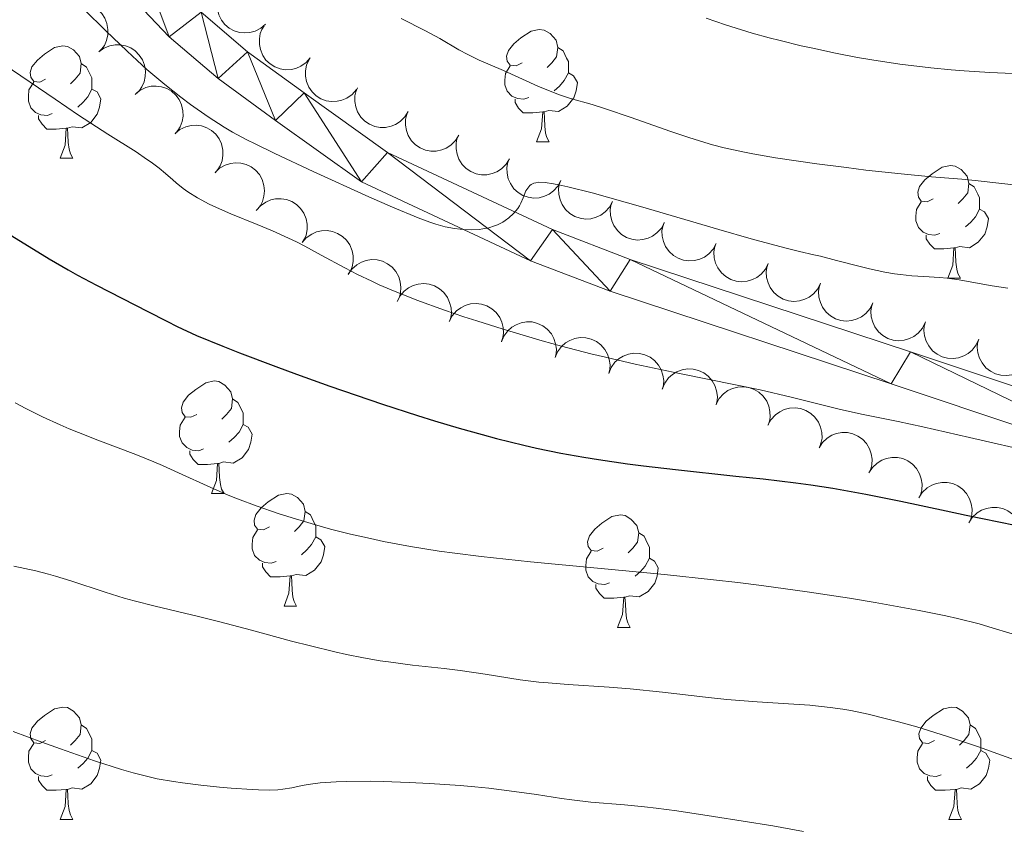
# Model space of a CAD drawing. Units: metres. Extents: x 660537 to 665062, y 4755364 to 4758439.
# Drawn here: x 662194 to 662282, y 4757157 to 4757229 of the extents above; entities that cross this region are included whole.
import ezdxf

# ---------------------------------------------------------------- set-up
doc = ezdxf.new("R2010")
doc.units = ezdxf.units.M
doc.header["$MEASUREMENT"] = 0
for name, color, linetype, lineweight in [('Carátula', 7, 'Continuous', 0), ('Elementos auxiliares', 7, 'Continuous', 0), ('Entidades rústicas y varios', 7, 'Continuous', 0), ('Relieve y altimetría', 7, 'Continuous', 0), ('Viales y ferrocarril', 7, 'Continuous', 0)]:
    doc.layers.add(name, color=color, linetype=linetype, lineweight=lineweight)

msp = doc.modelspace()

# ---------------------------------------------------------------- linework, layer by layer
at = {"layer": 'Carátula', "color": 7, "linetype": 'Continuous', "lineweight": 0}
msp.add_3dface([(660608.01, 4755364.12), (665061.75, 4755470.19), (664991.04, 4758439.36), (660537.3, 4758333.29)], dxfattribs=at)
at = {"layer": 'Elementos auxiliares', "color": 250, "linetype": 'Continuous', "lineweight": 0}
msp.add_3dface([(661483.22, 4755778.81), (664882.82, 4755859.77), (664827.08, 4758173.13), (661428.65, 4758092.2)], dxfattribs=at)
at = {"layer": 'Entidades rústicas y varios', "color": 92, "linetype": 'Continuous', "lineweight": 0, "flags": 128}
for points, elevation in [([(662216.176, 4757228.556), (662215.752, 4757228.187), (662215.229, 4757227.922), (662214.764, 4757227.796), (662214.319, 4757227.767), (662213.829, 4757227.815), (662213.359, 4757227.96), (662212.927, 4757228.195), (662212.547, 4757228.523), (662212.23, 4757228.919), (662212.003, 4757229.373), (662211.868, 4757229.907), (662211.854, 4757230.38), (662211.919, 4757230.87), (662212.07, 4757231.339), (662212.267, 4757231.665), (662212.517, 4757231.963)], 1298.293), ([(662197.926, 4757229.774), (662198.38, 4757230.105), (662198.924, 4757230.325), (662199.398, 4757230.411), (662199.844, 4757230.402), (662200.328, 4757230.312), (662200.784, 4757230.128), (662201.194, 4757229.857), (662201.545, 4757229.497), (662201.827, 4757229.076), (662202.015, 4757228.604), (662202.104, 4757228.06), (662202.078, 4757227.588), (662201.971, 4757227.105), (662201.78, 4757226.651), (662201.556, 4757226.343), (662201.282, 4757226.067)], 1296.31), ([(662220.163, 4757225.559), (662219.796, 4757225.133), (662219.317, 4757224.795), (662218.875, 4757224.604), (662218.439, 4757224.511), (662217.946, 4757224.488), (662217.46, 4757224.564), (662217, 4757224.734), (662216.577, 4757225.005), (662216.206, 4757225.351), (662215.915, 4757225.767), (662215.705, 4757226.277), (662215.623, 4757226.742), (662215.617, 4757227.237), (662215.699, 4757227.722), (662215.847, 4757228.074), (662216.051, 4757228.404)], 1298.141), ([(662201.275, 4757226.075), (662201.729, 4757226.406), (662202.272, 4757226.626), (662202.747, 4757226.712), (662203.192, 4757226.703), (662203.677, 4757226.613), (662204.133, 4757226.429), (662204.543, 4757226.158), (662204.893, 4757225.798), (662205.176, 4757225.377), (662205.364, 4757224.905), (662205.452, 4757224.361), (662205.426, 4757223.889), (662205.319, 4757223.406), (662205.129, 4757222.952), (662204.905, 4757222.644), (662204.631, 4757222.368)], 1295.988), ([(662224.272, 4757222.715), (662223.905, 4757222.289), (662223.426, 4757221.952), (662222.984, 4757221.76), (662222.548, 4757221.668), (662222.055, 4757221.644), (662221.569, 4757221.72), (662221.109, 4757221.891), (662220.686, 4757222.161), (662220.315, 4757222.507), (662220.024, 4757222.923), (662219.814, 4757223.433), (662219.732, 4757223.899), (662219.726, 4757224.393), (662219.808, 4757224.879), (662219.956, 4757225.23), (662220.16, 4757225.561)], 1297.967), ([(662204.527, 4757222.283), (662204.96, 4757222.641), (662205.49, 4757222.892), (662205.958, 4757223.006), (662206.404, 4757223.023), (662206.893, 4757222.962), (662207.359, 4757222.805), (662207.784, 4757222.559), (662208.155, 4757222.22), (662208.462, 4757221.816), (662208.677, 4757221.357), (662208.798, 4757220.819), (662208.8, 4757220.346), (662208.722, 4757219.857), (662208.558, 4757219.393), (662208.353, 4757219.072), (662208.096, 4757218.781)], 1295.665), ([(662228.889, 4757220.768), (662228.599, 4757220.287), (662228.183, 4757219.874), (662227.779, 4757219.61), (662227.365, 4757219.446), (662226.883, 4757219.341), (662226.391, 4757219.334), (662225.909, 4757219.425), (662225.446, 4757219.621), (662225.022, 4757219.9), (662224.666, 4757220.261), (662224.374, 4757220.729), (662224.215, 4757221.174), (662224.126, 4757221.661), (662224.126, 4757222.153), (662224.212, 4757222.524), (662224.359, 4757222.884)], 1297.677), ([(662233.409, 4757218.657), (662233.119, 4757218.175), (662232.703, 4757217.762), (662232.299, 4757217.499), (662231.885, 4757217.335), (662231.403, 4757217.229), (662230.911, 4757217.223), (662230.429, 4757217.314), (662229.966, 4757217.509), (662229.542, 4757217.788), (662229.186, 4757218.15), (662228.894, 4757218.617), (662228.735, 4757219.062), (662228.646, 4757219.549), (662228.646, 4757220.042), (662228.732, 4757220.413), (662228.879, 4757220.773)], 1297.343), ([(662208.088, 4757218.788), (662208.522, 4757219.146), (662209.051, 4757219.397), (662209.519, 4757219.511), (662209.965, 4757219.528), (662210.454, 4757219.468), (662210.92, 4757219.31), (662211.345, 4757219.064), (662211.716, 4757218.726), (662212.023, 4757218.322), (662212.238, 4757217.862), (662212.359, 4757217.324), (662212.361, 4757216.852), (662212.283, 4757216.363), (662212.119, 4757215.899), (662211.914, 4757215.577), (662211.657, 4757215.286)], 1295.338), ([(662237.929, 4757216.545), (662237.639, 4757216.064), (662237.223, 4757215.651), (662236.819, 4757215.388), (662236.405, 4757215.224), (662235.923, 4757215.118), (662235.431, 4757215.112), (662234.949, 4757215.202), (662234.486, 4757215.398), (662234.062, 4757215.677), (662233.706, 4757216.039), (662233.414, 4757216.506), (662233.255, 4757216.951), (662233.166, 4757217.438), (662233.166, 4757217.93), (662233.252, 4757218.301), (662233.399, 4757218.661)], 1297.009), ([(662211.66, 4757215.306), (662212.066, 4757215.695), (662212.576, 4757215.984), (662213.035, 4757216.132), (662213.477, 4757216.182), (662213.97, 4757216.158), (662214.446, 4757216.035), (662214.888, 4757215.821), (662215.283, 4757215.511), (662215.619, 4757215.131), (662215.868, 4757214.689), (662216.028, 4757214.161), (662216.065, 4757213.69), (662216.023, 4757213.197), (662215.894, 4757212.721), (662215.713, 4757212.386), (662215.478, 4757212.077)], 1295.015), ([(662242.52, 4757214.599), (662242.255, 4757214.103), (662241.861, 4757213.67), (662241.472, 4757213.386), (662241.066, 4757213.2), (662240.591, 4757213.07), (662240.1, 4757213.038), (662239.614, 4757213.103), (662239.141, 4757213.275), (662238.704, 4757213.531), (662238.33, 4757213.874), (662238.013, 4757214.325), (662237.831, 4757214.762), (662237.717, 4757215.243), (662237.691, 4757215.735), (662237.759, 4757216.11), (662237.886, 4757216.477)], 1296.662), ([(662247.139, 4757212.728), (662246.874, 4757212.232), (662246.48, 4757211.798), (662246.091, 4757211.514), (662245.685, 4757211.329), (662245.21, 4757211.198), (662244.719, 4757211.166), (662244.233, 4757211.232), (662243.76, 4757211.403), (662243.323, 4757211.66), (662242.949, 4757212.002), (662242.632, 4757212.454), (662242.45, 4757212.89), (662242.336, 4757213.372), (662242.31, 4757213.863), (662242.377, 4757214.238), (662242.505, 4757214.606)], 1296.259), ([(662215.339, 4757211.913), (662215.706, 4757212.338), (662216.186, 4757212.675), (662216.629, 4757212.866), (662217.065, 4757212.957), (662217.557, 4757212.98), (662218.043, 4757212.903), (662218.503, 4757212.732), (662218.926, 4757212.461), (662219.296, 4757212.114), (662219.586, 4757211.697), (662219.795, 4757211.187), (662219.877, 4757210.722), (662219.882, 4757210.227), (662219.799, 4757209.741), (662219.65, 4757209.39), (662219.445, 4757209.06)], 1294.695), ([(662251.758, 4757210.856), (662251.493, 4757210.36), (662251.099, 4757209.926), (662250.71, 4757209.642), (662250.304, 4757209.457), (662249.829, 4757209.327), (662249.338, 4757209.295), (662248.852, 4757209.36), (662248.379, 4757209.531), (662247.942, 4757209.788), (662247.567, 4757210.131), (662247.251, 4757210.582), (662247.069, 4757211.018), (662246.955, 4757211.5), (662246.929, 4757211.992), (662246.996, 4757212.367), (662247.124, 4757212.734)], 1295.856), ([(662256.377, 4757208.985), (662256.112, 4757208.489), (662255.718, 4757208.055), (662255.329, 4757207.771), (662254.923, 4757207.585), (662254.448, 4757207.455), (662253.957, 4757207.423), (662253.471, 4757207.488), (662252.998, 4757207.66), (662252.561, 4757207.916), (662252.186, 4757208.259), (662251.87, 4757208.711), (662251.688, 4757209.147), (662251.574, 4757209.628), (662251.548, 4757210.12), (662251.615, 4757210.495), (662251.743, 4757210.862)], 1295.454), ([(662219.437, 4757209.066), (662219.804, 4757209.492), (662220.284, 4757209.828), (662220.726, 4757210.019), (662221.163, 4757210.111), (662221.655, 4757210.133), (662222.141, 4757210.056), (662222.601, 4757209.885), (662223.024, 4757209.614), (662223.394, 4757209.267), (662223.684, 4757208.851), (662223.893, 4757208.341), (662223.974, 4757207.875), (662223.98, 4757207.38), (662223.896, 4757206.895), (662223.748, 4757206.544), (662223.543, 4757206.214)], 1294.37), ([(662261.029, 4757207.196), (662260.778, 4757206.693), (662260.395, 4757206.249), (662260.013, 4757205.955), (662259.612, 4757205.76), (662259.141, 4757205.617), (662258.651, 4757205.573), (662258.163, 4757205.625), (662257.686, 4757205.785), (662257.242, 4757206.03), (662256.859, 4757206.363), (662256.531, 4757206.806), (662256.338, 4757207.238), (662256.212, 4757207.716), (662256.173, 4757208.207), (662256.231, 4757208.584), (662256.349, 4757208.954)], 1295.07), ([(662223.545, 4757206.236), (662223.863, 4757206.699), (662224.303, 4757207.087), (662224.722, 4757207.325), (662225.145, 4757207.464), (662225.632, 4757207.541), (662226.124, 4757207.518), (662226.6, 4757207.399), (662227.05, 4757207.176), (662227.456, 4757206.872), (662227.79, 4757206.489), (662228.054, 4757206.005), (662228.186, 4757205.552), (662228.246, 4757205.06), (662228.216, 4757204.569), (662228.108, 4757204.204), (662227.94, 4757203.853)], 1294.05), ([(662265.701, 4757205.441), (662265.449, 4757204.938), (662265.067, 4757204.495), (662264.685, 4757204.201), (662264.284, 4757204.005), (662263.812, 4757203.862), (662263.323, 4757203.818), (662262.835, 4757203.871), (662262.358, 4757204.03), (662261.914, 4757204.275), (662261.531, 4757204.608), (662261.203, 4757205.051), (662261.01, 4757205.483), (662260.883, 4757205.961), (662260.845, 4757206.452), (662260.903, 4757206.829), (662261.021, 4757207.199)], 1294.763), ([(662227.904, 4757203.798), (662228.158, 4757204.299), (662228.543, 4757204.741), (662228.926, 4757205.033), (662229.327, 4757205.227), (662229.8, 4757205.367), (662230.29, 4757205.409), (662230.778, 4757205.354), (662231.254, 4757205.193), (662231.697, 4757204.945), (662232.078, 4757204.61), (662232.404, 4757204.166), (662232.595, 4757203.733), (662232.719, 4757203.254), (662232.755, 4757202.763), (662232.695, 4757202.387), (662232.576, 4757202.017)], 1293.728), ([(662270.373, 4757203.686), (662270.121, 4757203.184), (662269.739, 4757202.74), (662269.357, 4757202.446), (662268.956, 4757202.25), (662268.484, 4757202.107), (662267.994, 4757202.063), (662267.506, 4757202.116), (662267.03, 4757202.275), (662266.586, 4757202.52), (662266.203, 4757202.853), (662265.875, 4757203.296), (662265.682, 4757203.728), (662265.555, 4757204.206), (662265.517, 4757204.697), (662265.575, 4757205.074), (662265.692, 4757205.444)], 1294.457), ([(662232.566, 4757202.021), (662232.82, 4757202.522), (662233.204, 4757202.964), (662233.588, 4757203.256), (662233.989, 4757203.45), (662234.462, 4757203.59), (662234.952, 4757203.633), (662235.44, 4757203.577), (662235.916, 4757203.416), (662236.358, 4757203.168), (662236.74, 4757202.833), (662237.066, 4757202.389), (662237.257, 4757201.956), (662237.381, 4757201.477), (662237.417, 4757200.986), (662237.357, 4757200.61), (662237.238, 4757200.24)], 1293.398), ([(662275.045, 4757201.931), (662274.793, 4757201.429), (662274.411, 4757200.985), (662274.029, 4757200.691), (662273.628, 4757200.495), (662273.156, 4757200.353), (662272.666, 4757200.308), (662272.178, 4757200.361), (662271.702, 4757200.52), (662271.258, 4757200.766), (662270.875, 4757201.098), (662270.547, 4757201.542), (662270.354, 4757201.973), (662270.227, 4757202.452), (662270.189, 4757202.942), (662270.247, 4757203.319), (662270.364, 4757203.689)], 1294.151), ([(662237.215, 4757200.205), (662237.428, 4757200.725), (662237.777, 4757201.196), (662238.136, 4757201.517), (662238.521, 4757201.742), (662238.981, 4757201.92), (662239.466, 4757202), (662239.957, 4757201.984), (662240.444, 4757201.86), (662240.905, 4757201.649), (662241.312, 4757201.345), (662241.672, 4757200.927), (662241.896, 4757200.511), (662242.058, 4757200.044), (662242.132, 4757199.557), (662242.103, 4757199.177), (662242.013, 4757198.799)], 1293.07), ([(662279.821, 4757200.459), (662279.595, 4757199.944), (662279.235, 4757199.482), (662278.868, 4757199.169), (662278.478, 4757198.954), (662278.013, 4757198.788), (662277.526, 4757198.719), (662277.036, 4757198.747), (662276.552, 4757198.882), (662276.097, 4757199.105), (662275.698, 4757199.418), (662275.348, 4757199.845), (662275.133, 4757200.266), (662274.983, 4757200.737), (662274.92, 4757201.226), (662274.959, 4757201.605), (662275.058, 4757201.981)], 1293.975), ([(662242.003, 4757198.802), (662242.216, 4757199.322), (662242.565, 4757199.793), (662242.924, 4757200.114), (662243.309, 4757200.339), (662243.769, 4757200.516), (662244.254, 4757200.597), (662244.745, 4757200.58), (662245.232, 4757200.457), (662245.693, 4757200.245), (662246.099, 4757199.942), (662246.46, 4757199.524), (662246.684, 4757199.108), (662246.846, 4757198.64), (662246.92, 4757198.154), (662246.891, 4757197.774), (662246.801, 4757197.396)], 1292.744), ([(662284.582, 4757198.937), (662284.356, 4757198.423), (662283.996, 4757197.96), (662283.629, 4757197.648), (662283.239, 4757197.432), (662282.775, 4757197.266), (662282.288, 4757197.197), (662281.798, 4757197.226), (662281.314, 4757197.361), (662280.858, 4757197.584), (662280.459, 4757197.897), (662280.109, 4757198.323), (662279.895, 4757198.744), (662279.745, 4757199.216), (662279.682, 4757199.704), (662279.72, 4757200.083), (662279.819, 4757200.459)], 1293.853), ([(662246.791, 4757197.399), (662247.004, 4757197.919), (662247.353, 4757198.39), (662247.712, 4757198.711), (662248.097, 4757198.936), (662248.557, 4757199.113), (662249.042, 4757199.194), (662249.533, 4757199.177), (662250.02, 4757199.054), (662250.481, 4757198.842), (662250.887, 4757198.538), (662251.248, 4757198.121), (662251.472, 4757197.705), (662251.634, 4757197.237), (662251.708, 4757196.75), (662251.679, 4757196.37), (662251.589, 4757195.992)], 1292.417), ([(662251.578, 4757195.995), (662251.792, 4757196.515), (662252.141, 4757196.986), (662252.5, 4757197.308), (662252.885, 4757197.533), (662253.345, 4757197.71), (662253.83, 4757197.791), (662254.321, 4757197.774), (662254.808, 4757197.651), (662255.269, 4757197.439), (662255.675, 4757197.135), (662256.035, 4757196.718), (662256.26, 4757196.302), (662256.421, 4757195.834), (662256.496, 4757195.347), (662256.467, 4757194.967), (662256.377, 4757194.589)], 1292.091), ([(662256.386, 4757194.648), (662256.651, 4757195.143), (662257.046, 4757195.576), (662257.436, 4757195.86), (662257.841, 4757196.044), (662258.317, 4757196.174), (662258.808, 4757196.205), (662259.294, 4757196.139), (662259.766, 4757195.967), (662260.203, 4757195.709), (662260.577, 4757195.366), (662260.893, 4757194.914), (662261.074, 4757194.477), (662261.187, 4757193.995), (662261.212, 4757193.504), (662261.144, 4757193.129), (662261.016, 4757192.762)], 1291.761), ([(662261.006, 4757192.766), (662261.271, 4757193.262), (662261.666, 4757193.695), (662262.056, 4757193.978), (662262.462, 4757194.163), (662262.937, 4757194.292), (662263.428, 4757194.323), (662263.915, 4757194.257), (662264.386, 4757194.085), (662264.824, 4757193.827), (662265.197, 4757193.484), (662265.513, 4757193.032), (662265.694, 4757192.596), (662265.807, 4757192.114), (662265.832, 4757191.622), (662265.764, 4757191.247), (662265.637, 4757190.88)], 1291.426), ([(662265.561, 4757190.751), (662265.863, 4757191.224), (662266.29, 4757191.626), (662266.701, 4757191.879), (662267.119, 4757192.032), (662267.603, 4757192.125), (662268.095, 4757192.118), (662268.575, 4757192.015), (662269.032, 4757191.807), (662269.449, 4757191.517), (662269.795, 4757191.147), (662270.075, 4757190.672), (662270.223, 4757190.223), (662270.299, 4757189.734), (662270.286, 4757189.242), (662270.19, 4757188.873), (662270.034, 4757188.517)], 1291.033), ([(662270.02, 4757188.524), (662270.322, 4757188.998), (662270.749, 4757189.399), (662271.159, 4757189.652), (662271.578, 4757189.805), (662272.062, 4757189.898), (662272.554, 4757189.892), (662273.034, 4757189.788), (662273.491, 4757189.581), (662273.908, 4757189.291), (662274.254, 4757188.92), (662274.534, 4757188.445), (662274.682, 4757187.996), (662274.758, 4757187.507), (662274.745, 4757187.015), (662274.648, 4757186.646), (662274.493, 4757186.29)], 1290.634), ([(662274.479, 4757186.297), (662274.781, 4757186.771), (662275.208, 4757187.173), (662275.618, 4757187.425), (662276.037, 4757187.578), (662276.521, 4757187.671), (662277.013, 4757187.665), (662277.493, 4757187.562), (662277.95, 4757187.354), (662278.366, 4757187.064), (662278.713, 4757186.693), (662278.993, 4757186.218), (662279.14, 4757185.769), (662279.217, 4757185.28), (662279.204, 4757184.788), (662279.107, 4757184.419), (662278.952, 4757184.063)], 1290.234), ([(662278.938, 4757184.07), (662279.24, 4757184.544), (662279.667, 4757184.946), (662280.077, 4757185.198), (662280.496, 4757185.352), (662280.98, 4757185.445), (662281.472, 4757185.438), (662281.952, 4757185.335), (662282.409, 4757185.127), (662282.825, 4757184.837), (662283.172, 4757184.466), (662283.452, 4757183.992), (662283.599, 4757183.542), (662283.675, 4757183.053), (662283.663, 4757182.561), (662283.566, 4757182.192), (662283.411, 4757181.836)], 1289.834)]:
    msp.add_lwpolyline(points, dxfattribs=dict(at, elevation=elevation))
for points in [[(662239.06, 4757225.1), (662238.53, 4757224.84), (662238, 4757224.89), (662237.74, 4757225.26), (662237.68, 4757225.69), (662237.84, 4757226.21), (662238.32, 4757226.8), (662238.96, 4757227.33), (662239.86, 4757227.92), (662240.6, 4757228.08), (662241.03, 4757228.02), (662241.56, 4757227.71), (662242.09, 4757227.12), (662242.25, 4757226.48), (662242.14, 4757225.63), (662241.71, 4757225.1), (662241.29, 4757224.68)], [(662196.54, 4757223.65), (662196.01, 4757223.38), (662195.48, 4757223.44), (662195.21, 4757223.81), (662195.16, 4757224.23), (662195.32, 4757224.75), (662195.8, 4757225.35), (662196.43, 4757225.88), (662197.33, 4757226.46), (662198.08, 4757226.62), (662198.5, 4757226.57), (662199.03, 4757226.25), (662199.56, 4757225.67), (662199.72, 4757225.03), (662199.61, 4757224.18), (662199.19, 4757223.65), (662198.77, 4757223.22)], [(662242.25, 4757226.48), (662242.72, 4757226.17), (662243.04, 4757225.53), (662243.2, 4757225.21), (662243.2, 4757224.63), (662243.2, 4757224.2), (662242.83, 4757223.51), (662242.41, 4757223.03), (662241.93, 4757222.61)], [(662199.72, 4757225.03), (662200.2, 4757224.71), (662200.51, 4757224.07), (662200.67, 4757223.75), (662200.67, 4757223.17), (662200.67, 4757222.75), (662200.3, 4757222.06), (662199.88, 4757221.58), (662199.4, 4757221.16)], [(662239.65, 4757222.02), (662239.22, 4757221.86), (662238.64, 4757221.92), (662238.16, 4757222.13), (662237.74, 4757222.56), (662237.52, 4757223.14), (662237.52, 4757223.56), (662237.58, 4757224.15), (662238, 4757224.84)], [(662243.2, 4757224.2), (662243.65, 4757223.95), (662244, 4757223.34), (662243.89, 4757222.61), (662243.68, 4757221.97), (662243.09, 4757221.23), (662242.3, 4757220.75), (662241.45, 4757220.86), (662241.02, 4757220.73)], [(662197.12, 4757220.57), (662196.7, 4757220.41), (662196.11, 4757220.47), (662195.64, 4757220.68), (662195.21, 4757221.1), (662195, 4757221.69), (662195, 4757222.11), (662195.05, 4757222.69), (662195.48, 4757223.38)], [(662200.67, 4757222.75), (662201.13, 4757222.5), (662201.47, 4757221.88), (662201.36, 4757221.16), (662201.15, 4757220.52), (662200.57, 4757219.78), (662199.77, 4757219.3), (662198.92, 4757219.4), (662198.49, 4757219.27)], [(662240.91, 4757220.73), (662240.02, 4757220.64), (662239.17, 4757220.64), (662238.75, 4757221.07), (662238.43, 4757221.55), (662238.43, 4757221.86)], [(662198.38, 4757219.27), (662197.49, 4757219.19), (662196.65, 4757219.19), (662196.22, 4757219.62), (662195.9, 4757220.09), (662195.9, 4757220.41)], [(662240.36, 4757218.04), (662240.8, 4757219.2), (662240.91, 4757220.73), (662241.02, 4757220.73), (662241.05, 4757220.14), (662241.09, 4757219.46), (662241.16, 4757218.84), (662241.27, 4757218.44), (662241.49, 4757218.04)], [(662197.84, 4757216.59), (662198.27, 4757217.75), (662198.38, 4757219.27), (662198.49, 4757219.27), (662198.53, 4757218.69), (662198.56, 4757218), (662198.63, 4757217.39), (662198.75, 4757216.99), (662198.96, 4757216.59)], [(662240.36, 4757218.04), (662241.49, 4757218.04)], [(662197.84, 4757216.59), (662198.96, 4757216.59)], [(662275.75, 4757212.96), (662275.22, 4757212.7), (662274.69, 4757212.75), (662274.43, 4757213.12), (662274.37, 4757213.55), (662274.53, 4757214.07), (662275.01, 4757214.66), (662275.65, 4757215.19), (662276.55, 4757215.78), (662277.29, 4757215.94), (662277.72, 4757215.88), (662278.25, 4757215.57), (662278.78, 4757214.98), (662278.94, 4757214.34), (662278.83, 4757213.49), (662278.4, 4757212.96), (662277.98, 4757212.54)], [(662278.94, 4757214.34), (662279.41, 4757214.03), (662279.73, 4757213.39), (662279.89, 4757213.07), (662279.89, 4757212.49), (662279.89, 4757212.06), (662279.52, 4757211.37), (662279.1, 4757210.89), (662278.62, 4757210.47)], [(662276.34, 4757209.88), (662275.91, 4757209.72), (662275.33, 4757209.78), (662274.85, 4757209.99), (662274.43, 4757210.42), (662274.21, 4757211), (662274.21, 4757211.42), (662274.27, 4757212.01), (662274.69, 4757212.7)], [(662279.89, 4757212.06), (662280.34, 4757211.81), (662280.69, 4757211.2), (662280.58, 4757210.47), (662280.37, 4757209.83), (662279.78, 4757209.09), (662278.99, 4757208.61), (662278.14, 4757208.72), (662277.71, 4757208.59)], [(662277.6, 4757208.59), (662276.71, 4757208.5), (662275.86, 4757208.5), (662275.44, 4757208.93), (662275.12, 4757209.41), (662275.12, 4757209.72)], [(662277.05, 4757205.9), (662277.49, 4757207.06), (662277.6, 4757208.59), (662277.71, 4757208.59), (662277.74, 4757208), (662277.78, 4757207.32), (662277.85, 4757206.7), (662277.96, 4757206.3), (662278.18, 4757205.9)], [(662277.05, 4757205.9), (662278.18, 4757205.9)], [(662210.04, 4757193.74), (662209.51, 4757193.48), (662208.98, 4757193.53), (662208.72, 4757193.9), (662208.66, 4757194.32), (662208.82, 4757194.84), (662209.3, 4757195.44), (662209.94, 4757195.97), (662210.84, 4757196.56), (662211.58, 4757196.72), (662212, 4757196.66), (662212.54, 4757196.34), (662213.06, 4757195.76), (662213.22, 4757195.12), (662213.12, 4757194.27), (662212.69, 4757193.74), (662212.27, 4757193.32)], [(662213.22, 4757195.12), (662213.7, 4757194.8), (662214.02, 4757194.16), (662214.18, 4757193.84), (662214.18, 4757193.26), (662214.18, 4757192.84), (662213.8, 4757192.15), (662213.38, 4757191.67), (662212.9, 4757191.25)], [(662210.62, 4757190.66), (662210.2, 4757190.5), (662209.62, 4757190.56), (662209.14, 4757190.77), (662208.72, 4757191.2), (662208.5, 4757191.78), (662208.5, 4757192.2), (662208.56, 4757192.78), (662208.98, 4757193.48)], [(662214.18, 4757192.84), (662214.63, 4757192.59), (662214.98, 4757191.98), (662214.86, 4757191.25), (662214.66, 4757190.61), (662214.07, 4757189.87), (662213.28, 4757189.39), (662212.42, 4757189.5), (662212, 4757189.36)], [(662211.88, 4757189.36), (662211, 4757189.28), (662210.15, 4757189.28), (662209.72, 4757189.71), (662209.4, 4757190.18), (662209.4, 4757190.5)], [(662211.34, 4757186.68), (662211.78, 4757187.84), (662211.88, 4757189.36), (662212, 4757189.36), (662212.03, 4757188.78), (662212.06, 4757188.1), (662212.14, 4757187.48), (662212.25, 4757187.08), (662212.46, 4757186.68)], [(662211.34, 4757186.68), (662212.46, 4757186.68)], [(662216.52, 4757183.7), (662215.98, 4757183.44), (662215.46, 4757183.5), (662215.19, 4757183.86), (662215.14, 4757184.29), (662215.3, 4757184.81), (662215.78, 4757185.4), (662216.41, 4757185.94), (662217.31, 4757186.52), (662218.06, 4757186.68), (662218.48, 4757186.62), (662219.01, 4757186.31), (662219.54, 4757185.72), (662219.7, 4757185.08), (662219.59, 4757184.24), (662219.16, 4757183.7), (662218.74, 4757183.28)], [(662219.7, 4757185.08), (662220.18, 4757184.77), (662220.49, 4757184.13), (662220.65, 4757183.81), (662220.65, 4757183.23), (662220.65, 4757182.8), (662220.28, 4757182.12), (662219.86, 4757181.64), (662219.38, 4757181.22)], [(662246.29, 4757181.8), (662245.76, 4757181.54), (662245.23, 4757181.59), (662244.96, 4757181.96), (662244.91, 4757182.38), (662245.07, 4757182.9), (662245.55, 4757183.5), (662246.18, 4757184.03), (662247.08, 4757184.62), (662247.83, 4757184.78), (662248.25, 4757184.72), (662248.78, 4757184.4), (662249.31, 4757183.82), (662249.47, 4757183.18), (662249.36, 4757182.33), (662248.94, 4757181.8), (662248.52, 4757181.38)], [(662217.1, 4757180.62), (662216.68, 4757180.46), (662216.09, 4757180.52), (662215.62, 4757180.74), (662215.19, 4757181.16), (662214.98, 4757181.74), (662214.98, 4757182.16), (662215.03, 4757182.75), (662215.46, 4757183.44)], [(662220.65, 4757182.8), (662221.1, 4757182.56), (662221.45, 4757181.94), (662221.34, 4757181.22), (662221.13, 4757180.58), (662220.54, 4757179.84), (662219.75, 4757179.36), (662218.9, 4757179.46), (662218.47, 4757179.33)], [(662249.47, 4757183.18), (662249.95, 4757182.86), (662250.26, 4757182.22), (662250.42, 4757181.9), (662250.42, 4757181.32), (662250.42, 4757180.9), (662250.05, 4757180.21), (662249.63, 4757179.73), (662249.15, 4757179.31)], [(662246.87, 4757178.72), (662246.45, 4757178.56), (662245.86, 4757178.62), (662245.39, 4757178.83), (662244.96, 4757179.26), (662244.75, 4757179.84), (662244.75, 4757180.26), (662244.8, 4757180.84), (662245.23, 4757181.54)], [(662250.42, 4757180.9), (662250.88, 4757180.65), (662251.22, 4757180.04), (662251.11, 4757179.31), (662250.9, 4757178.67), (662250.32, 4757177.93), (662249.52, 4757177.45), (662248.67, 4757177.56), (662248.24, 4757177.42)], [(662218.36, 4757179.33), (662217.47, 4757179.24), (662216.62, 4757179.24), (662216.2, 4757179.68), (662215.88, 4757180.15), (662215.88, 4757180.46)], [(662217.82, 4757176.64), (662218.25, 4757177.8), (662218.36, 4757179.33), (662218.47, 4757179.33), (662218.5, 4757178.74), (662218.54, 4757178.06), (662218.61, 4757177.44), (662218.72, 4757177.04), (662218.94, 4757176.64)], [(662248.13, 4757177.42), (662247.24, 4757177.34), (662246.4, 4757177.34), (662245.97, 4757177.77), (662245.65, 4757178.24), (662245.65, 4757178.56)], [(662247.59, 4757174.74), (662248.02, 4757175.9), (662248.13, 4757177.42), (662248.24, 4757177.42), (662248.28, 4757176.84), (662248.31, 4757176.16), (662248.38, 4757175.54), (662248.5, 4757175.14), (662248.71, 4757174.74)], [(662217.82, 4757176.64), (662218.94, 4757176.64)], [(662247.59, 4757174.74), (662248.71, 4757174.74)], [(662196.54, 4757164.66), (662196.01, 4757164.39), (662195.48, 4757164.45), (662195.21, 4757164.82), (662195.16, 4757165.24), (662195.32, 4757165.76), (662195.8, 4757166.36), (662196.43, 4757166.89), (662197.33, 4757167.47), (662198.08, 4757167.63), (662198.5, 4757167.58), (662199.03, 4757167.26), (662199.56, 4757166.68), (662199.72, 4757166.04), (662199.61, 4757165.19), (662199.19, 4757164.66), (662198.77, 4757164.23)], [(662275.86, 4757164.66), (662275.33, 4757164.39), (662274.8, 4757164.45), (662274.54, 4757164.82), (662274.48, 4757165.24), (662274.64, 4757165.76), (662275.12, 4757166.36), (662275.76, 4757166.89), (662276.66, 4757167.47), (662277.4, 4757167.63), (662277.83, 4757167.58), (662278.36, 4757167.26), (662278.89, 4757166.68), (662279.05, 4757166.04), (662278.94, 4757165.19), (662278.51, 4757164.66), (662278.09, 4757164.23)], [(662199.72, 4757166.04), (662200.2, 4757165.72), (662200.51, 4757165.08), (662200.67, 4757164.76), (662200.67, 4757164.18), (662200.67, 4757163.76), (662200.3, 4757163.07), (662199.88, 4757162.59), (662199.4, 4757162.17)], [(662279.05, 4757166.04), (662279.52, 4757165.72), (662279.84, 4757165.08), (662280, 4757164.76), (662280, 4757164.18), (662280, 4757163.76), (662279.63, 4757163.07), (662279.21, 4757162.59), (662278.73, 4757162.17)], [(662197.12, 4757161.58), (662196.7, 4757161.42), (662196.11, 4757161.48), (662195.64, 4757161.69), (662195.21, 4757162.11), (662195, 4757162.7), (662195, 4757163.12), (662195.05, 4757163.7), (662195.48, 4757164.39)], [(662276.45, 4757161.58), (662276.02, 4757161.42), (662275.44, 4757161.48), (662274.96, 4757161.69), (662274.54, 4757162.11), (662274.32, 4757162.7), (662274.32, 4757163.12), (662274.38, 4757163.7), (662274.8, 4757164.39)], [(662200.67, 4757163.76), (662201.13, 4757163.51), (662201.47, 4757162.89), (662201.36, 4757162.17), (662201.15, 4757161.53), (662200.57, 4757160.79), (662199.77, 4757160.31), (662198.92, 4757160.41), (662198.49, 4757160.28)], [(662280, 4757163.76), (662280.45, 4757163.51), (662280.8, 4757162.89), (662280.69, 4757162.17), (662280.48, 4757161.53), (662279.89, 4757160.79), (662279.1, 4757160.31), (662278.25, 4757160.41), (662277.82, 4757160.28)], [(662198.38, 4757160.28), (662197.49, 4757160.2), (662196.65, 4757160.2), (662196.22, 4757160.63), (662195.9, 4757161.1), (662195.9, 4757161.42)], [(662277.71, 4757160.28), (662276.82, 4757160.2), (662275.97, 4757160.2), (662275.55, 4757160.63), (662275.23, 4757161.1), (662275.23, 4757161.42)], [(662197.84, 4757157.6), (662198.27, 4757158.76), (662198.38, 4757160.28), (662198.49, 4757160.28), (662198.53, 4757159.7), (662198.56, 4757159.01), (662198.63, 4757158.4), (662198.75, 4757158), (662198.96, 4757157.6)], [(662277.16, 4757157.6), (662277.6, 4757158.76), (662277.71, 4757160.28), (662277.82, 4757160.28), (662277.85, 4757159.7), (662277.89, 4757159.01), (662277.96, 4757158.4), (662278.07, 4757158), (662278.29, 4757157.6)], [(662197.84, 4757157.6), (662198.96, 4757157.6)], [(662277.16, 4757157.6), (662278.29, 4757157.6)]]:
    msp.add_lwpolyline(points, dxfattribs=at)
at = {"layer": 'Relieve y altimetría', "color": 36, "linetype": 'Continuous', "lineweight": 0, "flags": 128}
for points, elevation in [([(662199.99, 4757229.85), (662201.91, 4757227.95), (662203.81, 4757226.14), (662204.72, 4757225.3), (662205.58, 4757224.52), (662207.17, 4757223.17), (662208.6, 4757222.03), (662209.47, 4757221.38), (662211.04, 4757220.28), (662212.48, 4757219.36), (662213.23, 4757218.92), (662214.5, 4757218.23), (662215.24, 4757217.86), (662217.01, 4757217), (662220.43, 4757215.4), (662225.38, 4757213.16), (662227.5, 4757212.23), (662229.79, 4757211.28), (662230.82, 4757210.89), (662231.35, 4757210.71), (662232.2, 4757210.48), (662233.02, 4757210.31), (662233.53, 4757210.25), (662233.87, 4757210.22), (662234.54, 4757210.2), (662235.22, 4757210.24), (662235.56, 4757210.28), (662236.08, 4757210.38), (662236.61, 4757210.55), (662236.87, 4757210.66), (662237.33, 4757210.9), (662237.55, 4757211.04), (662237.87, 4757211.27), (662238.31, 4757211.67), (662238.68, 4757212.11), (662238.83, 4757212.34), (662238.96, 4757212.59), (662239.16, 4757213.07), (662239.41, 4757213.67), (662239.56, 4757213.93), (662239.75, 4757214.15), (662239.87, 4757214.24), (662240.12, 4757214.36), (662240.28, 4757214.4), (662240.56, 4757214.44), (662241.11, 4757214.42), (662241.87, 4757214.32), (662242.33, 4757214.23), (662243.15, 4757214.05), (662245.32, 4757213.5), (662249.84, 4757212.22), (662256.61, 4757210.24), (662259.5, 4757209.4), (662262.5, 4757208.59), (662263.81, 4757208.27), (662265.11, 4757207.97), (662265.7, 4757207.84), (662267.11, 4757207.48), (662269.11, 4757206.95), (662270.08, 4757206.71), (662271.44, 4757206.43), (662272.29, 4757206.29), (662272.83, 4757206.21), (662273.85, 4757206.1), (662274.93, 4757206.04), (662276.31, 4757205.96), (662277, 4757205.89), (662278.07, 4757205.73), (662279.84, 4757205.4), (662281, 4757205.2), (662282.42, 4757204.99)], 1285), ([(662228.27, 4757229.07), (662230.45, 4757227.97), (662231.72, 4757227.26), (662233.43, 4757226.26), (662234.21, 4757225.83), (662235.23, 4757225.33), (662237.39, 4757224.42), (662240.47, 4757223.03), (662242.02, 4757222.39), (662242.49, 4757222.22), (662243.39, 4757221.93), (662245.31, 4757221.38), (662246.52, 4757221), (662248.79, 4757220.23), (662252.25, 4757219.01), (662253.95, 4757218.44), (662255.36, 4757218), (662256.05, 4757217.8), (662257.09, 4757217.53), (662258.75, 4757217.15), (662259.65, 4757216.97), (662261.68, 4757216.62), (662265.36, 4757216.09), (662268, 4757215.75), (662269.73, 4757215.54), (662272.88, 4757215.2), (662275.6, 4757214.94), (662278.3, 4757214.72), (662279.5, 4757214.61), (662286.36, 4757213.83)], 1290), ([(662255.49, 4757229.09), (662257.21, 4757228.5), (662259.61, 4757227.76), (662261.12, 4757227.34), (662262.1, 4757227.09), (662263.98, 4757226.63), (662265.01, 4757226.4), (662267.03, 4757225.97), (662268.99, 4757225.59), (662270.27, 4757225.37), (662272.78, 4757224.99), (662275.55, 4757224.65), (662277.35, 4757224.48), (662278.53, 4757224.38), (662280.82, 4757224.23), (662285.58, 4757224.02), (662287.02, 4757223.92)], 1295), ([(662192.84, 4757224.96), (662197.38, 4757221.85), (662199.48, 4757220.43), (662202.08, 4757218.74), (662204.61, 4757217.15), (662205.55, 4757216.52), (662205.95, 4757216.24), (662206.66, 4757215.7), (662207.24, 4757215.22), (662207.9, 4757214.65), (662208.19, 4757214.4), (662208.82, 4757213.89), (662209.24, 4757213.6), (662210.1, 4757213.05), (662211.13, 4757212.5), (662211.79, 4757212.19), (662213.08, 4757211.64), (662215.43, 4757210.69), (662216.79, 4757210.12), (662218.22, 4757209.47), (662218.94, 4757209.12), (662219.66, 4757208.75), (662221.13, 4757207.95), (662223.23, 4757206.82), (662224.38, 4757206.22), (662225.64, 4757205.62), (662226.31, 4757205.31), (662227.37, 4757204.85), (662229.67, 4757203.94), (662232.15, 4757203.04), (662233.87, 4757202.45), (662235.03, 4757202.07), (662237.37, 4757201.33), (662240.86, 4757200.31), (662242.59, 4757199.83), (662245.19, 4757199.15), (662246.5, 4757198.83), (662249.14, 4757198.22), (662253.12, 4757197.38), (662258.12, 4757196.38), (662260.31, 4757195.92), (662263.07, 4757195.27), (662266.04, 4757194.52), (662267.36, 4757194.2), (662269.34, 4757193.77), (662272.63, 4757193.09), (662274.83, 4757192.62), (662278.98, 4757191.68), (662284.97, 4757190.32)], 1280), ([(662193.83, 4757194.76), (662194.78, 4757194.26), (662196.27, 4757193.52), (662197.84, 4757192.8), (662198.65, 4757192.45), (662199.48, 4757192.11), (662201.19, 4757191.44), (662204.6, 4757190.15), (662206.2, 4757189.51), (662206.96, 4757189.19), (662208.41, 4757188.53), (662211.28, 4757187.21), (662212.83, 4757186.54), (662213.66, 4757186.21), (662215.42, 4757185.55)], 1270), ([(662215.42, 4757185.55), (662217.28, 4757184.91), (662218.53, 4757184.51), (662221.04, 4757183.76), (662221.95, 4757183.51), (662223.75, 4757183.06), (662225.52, 4757182.66), (662226.7, 4757182.41), (662229.1, 4757181.96), (662231.65, 4757181.55), (662233.05, 4757181.35), (662235.42, 4757181.05), (662239.8, 4757180.57), (662251.76, 4757179.44), (662256.14, 4757178.98), (662258.31, 4757178.73), (662260.43, 4757178.47), (662264.5, 4757177.91), (662268.27, 4757177.34), (662270.56, 4757176.96), (662274.51, 4757176.24), (662276.87, 4757175.76), (662277.91, 4757175.52), (662279.84, 4757175.04), (662281.11, 4757174.68), (662283.91, 4757173.82)], 1270), ([(662193.71, 4757180.2), (662195.66, 4757179.77), (662196.81, 4757179.48), (662197.43, 4757179.3), (662198.78, 4757178.88), (662201.84, 4757177.87), (662203.55, 4757177.35), (662204.45, 4757177.11), (662206.31, 4757176.63), (662210.17, 4757175.7), (662212.1, 4757175.23), (662214.92, 4757174.5), (662218.49, 4757173.52), (662220.18, 4757173.08), (662222.35, 4757172.55), (662223.39, 4757172.32), (662224.92, 4757172.02), (662226.4, 4757171.76), (662227.13, 4757171.65), (662229.28, 4757171.38), (662232.11, 4757171.08), (662233.54, 4757170.9)], 1265), ([(662233.54, 4757170.9), (662235.77, 4757170.56), (662238.9, 4757170.07), (662240.55, 4757169.86), (662241.4, 4757169.78), (662243.16, 4757169.64), (662246.83, 4757169.41), (662248.72, 4757169.26), (662251.6, 4757168.96), (662255.44, 4757168.5), (662257.32, 4757168.3), (662260.04, 4757168.09), (662263.32, 4757167.88), (662264.74, 4757167.79), (662266.57, 4757167.6), (662267.68, 4757167.44), (662268.41, 4757167.31), (662269.94, 4757166.99), (662271.69, 4757166.56), (662272.67, 4757166.3), (662274.28, 4757165.85), (662277.04, 4757164.99), (662279.88, 4757164.04), (662281.42, 4757163.5), (662283.85, 4757162.62)], 1265), ([(662193.64, 4757165.46), (662196.21, 4757164.5), (662197.87, 4757163.9), (662200.89, 4757162.84), (662203.31, 4757162.06), (662204.34, 4757161.76), (662205.79, 4757161.39), (662206.5, 4757161.24), (662207.96, 4757160.98), (662208.75, 4757160.86), (662210.39, 4757160.66), (662212.05, 4757160.48), (662213.11, 4757160.39), (662214.97, 4757160.26), (662215.55, 4757160.24), (662216.5, 4757160.22), (662217.27, 4757160.25), (662217.71, 4757160.3), (662218.52, 4757160.43), (662219.42, 4757160.63), (662219.97, 4757160.73), (662221.04, 4757160.87), (662222.48, 4757160.97), (662223.38, 4757161), (662225.55, 4757161.01), (662226.65, 4757160.98), (662228.99, 4757160.9), (662230.81, 4757160.81), (662233.54, 4757160.62), (662234.84, 4757160.5), (662236.08, 4757160.38), (662238.36, 4757160.1), (662240.35, 4757159.82), (662242.59, 4757159.48), (662243.51, 4757159.35), (662245.21, 4757159.15), (662248.21, 4757158.91), (662249.99, 4757158.73), (662251.04, 4757158.6), (662252.86, 4757158.37), (662256.14, 4757157.88), (662261.45, 4757157.02), (662264.19, 4757156.54)], 1260)]:
    msp.add_lwpolyline(points, dxfattribs=dict(at, elevation=elevation))
at = {"layer": 'Relieve y altimetría', "color": 36, "linetype": 'Continuous', "lineweight": 30, "elevation": 1275, "flags": 128}
msp.add_lwpolyline([(662193.53, 4757209.66), (662196.85, 4757207.63), (662198.54, 4757206.64), (662199.39, 4757206.16), (662201.08, 4757205.26), (662205.67, 4757202.92), (662207.37, 4757202.04), (662208.29, 4757201.58), (662210, 4757200.79), (662212.34, 4757199.81), (662213.83, 4757199.22), (662217.08, 4757198), (662218.94, 4757197.32), (662221.91, 4757196.27), (662226.61, 4757194.66), (662229.73, 4757193.65), (662231.25, 4757193.17), (662233.44, 4757192.52), (662235.49, 4757191.94), (662236.78, 4757191.59), (662239.21, 4757190.99), (662240.35, 4757190.73), (662242.52, 4757190.28), (662244.57, 4757189.91), (662245.89, 4757189.7), (662248.47, 4757189.33), (662249.91, 4757189.15), (662252.76, 4757188.81), (662258.15, 4757188.24), (662260.58, 4757187.98), (662263.49, 4757187.63), (662264.83, 4757187.45), (662266.79, 4757187.15), (662269.74, 4757186.62), (662272.86, 4757185.99), (662276.9, 4757185.12), (662278.69, 4757184.74), (662283.07, 4757183.85)], dxfattribs=at)
at = {"layer": 'Viales y ferrocarril', "color": 250, "linetype": 'Continuous', "lineweight": 13}
for points in [[(662201.26, 4757234.09, 1287.73), (662207.57, 4757227.42, 1287.25), (662211.93, 4757223.7, 1286.73), (662217.06, 4757219.97, 1286.5), (662224.74, 4757214.49, 1285.63), (662239.81, 4757207.45, 1284.64), (662246.91, 4757204.72, 1284.19), (662271.99, 4757196.45, 1282.41), (662296.47, 4757188.3, 1280.04), (662301.65, 4757186.29, 1279.75), (662316.36, 4757179.73, 1278.81), (662335.94, 4757168.88, 1277.19), (662362.11, 4757154.45, 1275.56), (662405.77, 4757129.33, 1271.94)], [(662408.14, 4757131.91, 1271.94), (662364.38, 4757157.09, 1275.56), (662338.19, 4757171.53, 1277.19), (662318.49, 4757182.43, 1278.81), (662303.6, 4757189.07, 1279.75), (662298.28, 4757191.13, 1280.04), (662273.72, 4757199.31, 1282.41), (662248.7, 4757207.56, 1284.19), (662241.78, 4757210.23, 1284.64), (662227.05, 4757217.11, 1285.63), (662219.61, 4757222.43, 1286.5), (662214.57, 4757226.08, 1286.73), (662210.42, 4757229.62, 1287.25)]]:
    msp.add_polyline3d(points, dxfattribs=at)

# ---------------------------------------------------------------- meshes
at = {"layer": 'Viales y ferrocarril', "color": 20, "linetype": 'Continuous', "lineweight": 0}
mesh = msp.add_polyface(dxfattribs=at)
corners = [(662204.31, 4757236.09, 1287.73), (662201.26, 4757234.09, 1287.73), (662207.57, 4757227.42, 1287.25), (662210.42, 4757229.62, 1287.25), (662211.93, 4757223.7, 1286.73), (662214.57, 4757226.08, 1286.73), (662217.06, 4757219.97, 1286.5), (662219.61, 4757222.43, 1286.5), (662224.74, 4757214.49, 1285.63), (662227.05, 4757217.11, 1285.63), (662239.81, 4757207.45, 1284.64), (662241.78, 4757210.23, 1284.64), (662246.91, 4757204.72, 1284.19), (662248.7, 4757207.56, 1284.19), (662271.99, 4757196.45, 1282.41), (662273.72, 4757199.31, 1282.41), (662296.47, 4757188.3, 1280.04), (662298.28, 4757191.13, 1280.04), (662301.65, 4757186.29, 1279.75), (662303.6, 4757189.07, 1279.75), (662316.36, 4757179.73, 1278.81), (662318.49, 4757182.43, 1278.81), (662335.94, 4757168.88, 1277.19), (662338.19, 4757171.53, 1277.19), (662362.11, 4757154.45, 1275.56), (662364.38, 4757157.09, 1275.56), (662405.77, 4757129.33, 1271.94), (662408.14, 4757131.91, 1271.94), (662412.05, 4757125.19, 1271.51), (662414.6, 4757127.63, 1271.51), (662416, 4757122.02, 1271.17), (662418.77, 4757124.3, 1271.17), (662421.41, 4757116.84, 1270.62), (662424.38, 4757118.94, 1270.62), (662424.72, 4757113.05, 1270.2), (662427.91, 4757114.88, 1270.2), (662427.36, 4757109.05, 1269.91), (662430.77, 4757110.55, 1269.91), (662429.94, 4757103.75, 1269.58), (662433.47, 4757105.01, 1269.58), (662431.99, 4757098.86, 1269.27), (662435.57, 4757099.96, 1269.27), (662434.85, 4757090.91, 1268.35), (662438.5, 4757091.83, 1268.35), (662437.71, 4757080.38, 1268.1), (662441.4, 4757081.19, 1268.1), (662441.23, 4757067.51, 1267.31), (662444.94, 4757068.24, 1267.31), (662442.78, 4757060.27, 1267.01), (662446.53, 4757060.81, 1267.01), (662443.7, 4757053.68, 1266.75), (662447.47, 4757054.02, 1266.75), (662447.94, 4757047.97, 1266.41), (662444.44, 4757040.82, 1265.65), (662448.23, 4757040.9, 1265.65), (662444.45, 4757029.6, 1264.83)]
mesh.append_faces([[corners[k] for k in face] for face in [(0, 2, 3), (3, 4, 5), (5, 6, 7), (7, 8, 9), (9, 10, 11), (11, 12, 13), (13, 14, 15), (15, 16, 17), (17, 18, 19), (19, 20, 21), (21, 22, 23), (23, 24, 25), (25, 26, 27), (27, 28, 29), (29, 30, 31), (31, 32, 33), (33, 34, 35), (35, 36, 37), (37, 38, 39), (39, 40, 41), (41, 42, 43), (43, 44, 45), (45, 46, 47), (47, 48, 49), (49, 50, 51), (51, 50, 52), (52, 53, 54)]], dxfattribs={"vtx0": -1, "vtx1": -1, "color": 20})
mesh.append_faces([[corners[k] for k in face] for face in [(0, 1, 2), (3, 2, 4), (5, 4, 6), (7, 6, 8), (9, 8, 10), (11, 10, 12), (13, 12, 14), (15, 14, 16), (17, 16, 18), (19, 18, 20), (21, 20, 22), (23, 22, 24), (25, 24, 26), (27, 26, 28), (29, 28, 30), (31, 30, 32), (33, 32, 34), (35, 34, 36), (37, 36, 38), (39, 38, 40), (41, 40, 42), (43, 42, 44), (45, 44, 46), (47, 46, 48), (49, 48, 50), (52, 50, 53), (54, 53, 55)]], dxfattribs={"vtx0": -1, "vtx2": -1, "color": 20})

doc.saveas('drawing.dxf')
